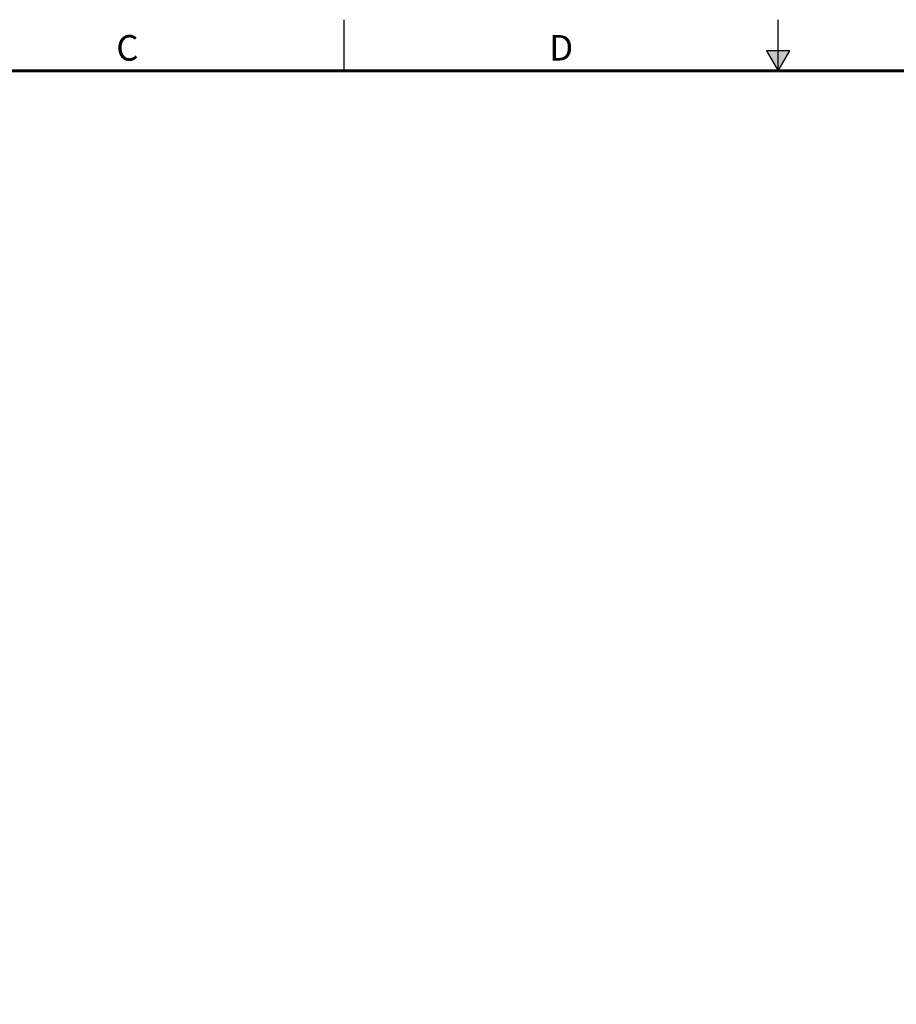
# Model space of a CAD drawing. Units: inches. Extents: x 0 to 25.5, y 0 to 16.5.
# Drawn here: x 7.2 to 13.6, y 9.3 to 16.5 of the extents above; entities that cross this region are included whole.
import ezdxf
from ezdxf.enums import TextEntityAlignment as Align

# ---------------------------------------------------------------- set-up
doc = ezdxf.new("R2010")
doc.units = ezdxf.units.IN
doc.header["$MEASUREMENT"] = 0
doc.linetypes.add('PHANTOM', pattern=[0.8, 0.45, -0.05, 0.1, -0.05, 0.1, -0.05])
doc.layers.add('FORMAT', color=7, linetype='Continuous')
doc.styles.add('ARIAL', font='arial.ttf')

msp = doc.modelspace()

# ---------------------------------------------------------------- hatches: boundary and pattern name
at = {"layer": 'FORMAT', "linetype": 'Continuous'}
msp.add_hatch(color=256, dxfattribs=at).paths.add_polyline_path([(12.8355, 16.2728), (12.6653, 16.2728), (12.7504, 16.1254)])

# ---------------------------------------------------------------- linework, layer by layer
for p, q in [((9.5629, 16.1254), (9.5629, 16.5004)), ((12.7504, 16.1254), (12.7504, 16.5004)), ((12.6653, 16.2728), (12.7504, 16.1254)), ((12.8355, 16.2728), (12.6653, 16.2728)), ((12.7504, 16.1254), (12.8355, 16.2728))]:
    msp.add_line(p, q, dxfattribs=at)
at = {"layer": 'FORMAT', "linetype": 'PHANTOM', "ltscale": 10, "const_width": 0.00075}
msp.add_lwpolyline([(25.5004, 16.5004), (0.0004, 16.5004)], dxfattribs=at)
at = {"layer": 'FORMAT', "const_width": 0.0218}
msp.add_lwpolyline([(0.3754, 0.3754), (25.1254, 0.3754), (25.1254, 16.1254), (0.3754, 16.1254)], close=True, dxfattribs=at)

# ---------------------------------------------------------------- texts
at = {"layer": 'FORMAT', "linetype": 'Continuous', "style": 'ARIAL'}
for s, p in [('C', (7.9691, 16.2004)), ('D', (11.1566, 16.2004))]:
    msp.add_text(s, height=0.1875, dxfattribs=at).set_placement(p, align=Align.CENTER)

doc.saveas('drawing.dxf')
